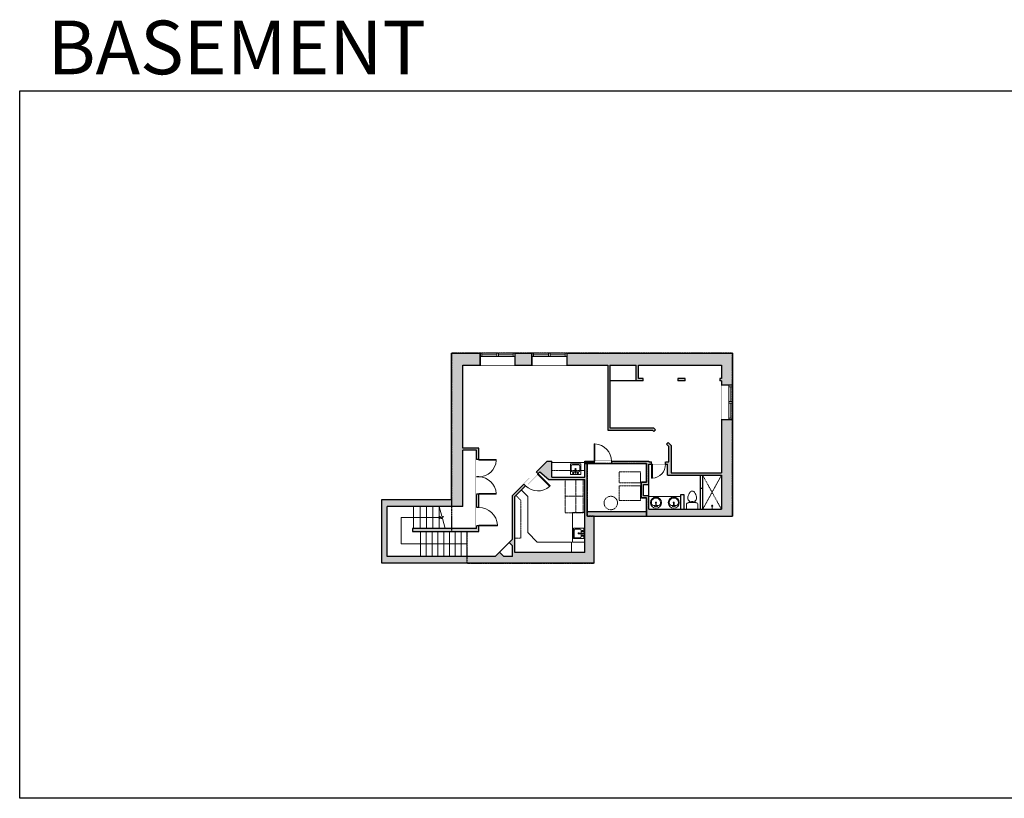
# Model space of a CAD drawing. Units: inches. Extents: x -21 to 5979, y -2821 to -1480.
# Drawn here: x -21 to 1675, y -2821 to -1480 of the extents above; entities that cross this region are included whole.
import ezdxf

# ---------------------------------------------------------------- set-up
doc = ezdxf.new("R2010")
doc.units = ezdxf.units.IN
doc.linetypes.add('Dash', pattern=[0.23622, 0.11811, -0.11811])
doc.layers.get('0').update_dxf_attribs({"color": 255})
doc.layers.get('Defpoints').update_dxf_attribs({"color": 6, "linetype": 'Dash'})
for name, color, linetype, lineweight in [('A-DOOR&WINDOWS', 4, 'Continuous', 9), ('A-OBJECT', 2, 'Continuous', 9), ('A-STAIRS', 1, 'Continuous', 15)]:
    doc.layers.add(name, color=color, linetype=linetype, lineweight=lineweight)
doc.layers.add('A-WALL', color=252, linetype='Continuous')
doc.styles.get("Standard").update_dxf_attribs({"font": 'arial.ttf'})

# ---------------------------------------------------------------- blocks, each defined once
blk = doc.blocks.new('*U240')
blk.add_line((0, 19), (0, -19))
blk = doc.blocks.new('*U241')
at = {"layer": 'A-STAIRS', "color": 0, "linetype": 'ByBlock', "lineweight": -2, "transparency": 16777216}
for p in [(0, 0), (11, 0), (22, 0), (33, 0), (44, 0)]:
    blk.add_blockref('*U240', p, dxfattribs=at)
blk = doc.blocks.new('*U249')
blk.add_lwpolyline([(0, 21.7), (0, -21.7)])
blk = doc.blocks.new('*U250')
at = {"layer": 'A-STAIRS', "color": 0, "linetype": 'ByBlock', "lineweight": -2, "transparency": 16777216}
for p in [(0, 0), (10, 0), (20, 0), (30, 0), (40, 0), (50, 0), (60, 0), (70, 0), (80, 0)]:
    blk.add_blockref('*U249', p, dxfattribs=at)
blk = doc.blocks.new('*U76')
at = {"layer": 'A-OBJECT', "linetype": 'ByBlock', "lineweight": -2}
for p, q in [((-10, 162), (-10, 51)), ((10, 162), (10, 51))]:
    blk.add_line(p, q, dxfattribs=at)
for centre, radius, start, end in [((0, 0), 241, 90, 270), ((0, 0), 201, 165.3071, 14.6929), ((-95, 19), 105, 120.7927, 162.1904), ((0, -318), 452, 91.2067, 109.2086), ((-51, 162), 12.7, 360, 180), ((-51, 162), 12.7, 180, 360), ((0, 0), 20.6, 360, 180), ((0, 162), 9.52, 360, 180), ((0, 51), 9.52, 180, 360), ((0, 0), 241, 270, 90), ((0, -318), 452, 70.7914, 88.7933), ((51, 162), 12.7, 0, 180), ((51, 162), 12.7, 180, 360), ((95, 19), 105, 17.8096, 59.2073), ((0, 0), 20.6, 180, 360)]:
    blk.add_arc(centre, radius, start, end, dxfattribs=at)
blk = doc.blocks.new('blocks$0$Sink Kitchen-Island - 18_ x 18_-1226390-SUBSTRUCTURE Copy 1')
at = {"layer": 'A-OBJECT', "color": 0, "linetype": 'ByBlock', "lineweight": -2}
for p, q in [((229, 0), (-229, 0)), ((-229, 0), (-229, -457)), ((229, -457), (229, 0)), ((-190, -165), (-190, -368)), ((-13, -114), (-140, -114)), ((-140, -419), (140, -419)), ((-13, -57), (-13, -178)), ((13, -57), (13, -178)), ((140, -114), (13, -114)), ((191, -368), (191, -165)), ((-229, -457), (229, -457))]:
    blk.add_line(p, q, dxfattribs=at)
for centre, radius, start, end in [((-140, -165), 50.8, 90, 180), ((-140, -368), 50.8, 180, 270), ((-102, -57), 25.4, 0, 180), ((-102, -57), 25.4, 180, 0), ((0, -231), 25.4, 0, 180), ((0, -231), 25.4, 180, 0), ((0, -57), 12.7, 0, 180), ((0, -178), 12.7, 180, 0), ((102, -57), 25.4, 0, 180), ((102, -57), 25.4, 180, 0), ((140, -165), 50.8, 0, 90), ((140, -368), 50.8, 270, 0)]:
    blk.add_arc(centre, radius, start, end, dxfattribs=at)
blk = doc.blocks.new('*U253')
at = {"color": 0, "linetype": 'ByBlock', "lineweight": -2}
for p, q in [((-44.6, 45.7), (68.5, 45.7)), ((68.5, 45.7), (68.5, 0)), ((68.5, 0), (0, 0))]:
    blk.add_line(p, q, dxfattribs=at)
at = {"color": 0, "linetype": 'ByBlock', "lineweight": -2, "transparency": 33554687}
blk.add_lwpolyline([(3.5, 2.7), (0, 0), (3.5, -2.7)], dxfattribs=at)
blk = doc.blocks.new('blocks$0$Toilet-Domestic-2D - Toilet-Domestic-2D-1228486-SUBSTRUCTURE Copy 1')
at = {"layer": 'A-OBJECT', "color": 0, "linetype": 'ByBlock', "lineweight": -2}
for p, q in [((-186, 545), (-190, 495)), ((-190, 495), (-188, 469)), ((-188, 469), (-184, 444)), ((-172, 596), (-186, 545)), ((-184, 444), (-177, 418)), ((-154, 647), (-172, 596)), ((-130, 698), (-154, 647)), ((-95, 749), (-130, 698)), ((-70, 774), (-95, 749)), ((-48, 787), (-70, 774)), ((-13, 799), (-48, 787)), ((13, 799), (-13, 799)), ((48, 787), (13, 799)), ((70, 774), (48, 787)), ((95, 749), (70, 774)), ((130, 698), (95, 749)), ((154, 647), (130, 698)), ((172, 596), (154, 647)), ((186, 545), (172, 596)), ((177, 418), (184, 444)), ((184, 444), (188, 469)), ((190, 495), (186, 545)), ((188, 469), (190, 495)), ((-253, 0), (-253, 196)), ((-177, 418), (-163, 393)), ((-163, 393), (-132, 368)), ((-159, 291), (159, 291)), ((-132, 368), (-97, 355)), ((-123, 291), (-132, 368)), ((-97, 355), (-25, 342)), ((-25, 342), (25, 342)), ((25, 342), (97, 355)), ((97, 355), (132, 368)), ((123, 291), (132, 368)), ((132, 368), (163, 393)), ((163, 393), (177, 418)), ((253, 196), (253, 0))]:
    blk.add_line(p, q, dxfattribs=at)
blk.add_lwpolyline([(253, 0), (-253, 0)], dxfattribs=at)
for centre, start, end in [((-159, 196), 90, 180), ((159, 196), 0, 90)]:
    blk.add_arc(centre, 94.6, start, end, dxfattribs=at)
blk = doc.blocks.new('*U80')
at = {"layer": 'A-OBJECT', "linetype": 'Dash'}
for p, q in [((0, -13), (29.1, -13)), ((29.1, -13), (58.2, -13))]:
    blk.add_line(p, q, dxfattribs=at)
at = {"layer": 'A-OBJECT', "color": 0, "linetype": 'ByBlock', "lineweight": -2, "transparency": 33554687}
for points in [[(0, -31.3), (0, 0), (29.1, 0), (29.1, -31.3)], [(29.1, -31.3), (29.1, 0), (58.2, 0), (58.2, -31.3)]]:
    blk.add_lwpolyline(points, close=True, dxfattribs=at)
blk = doc.blocks.new('*U200')
blk.add_wipeout([(0, 30), (0, -195), (1238, -195), (1238, 30)]).dxf.layer = 'A-DOOR&WINDOWS'
at = {"color": 0, "linetype": 'ByBlock', "lineweight": -2, "transparency": 33554687}
blk.add_lwpolyline([(51, 1237), (0, 1237), (0, 0), (51, 0)], close=True, dxfattribs=at)
blk.add_arc((0, 0), 1238, 0, 86.82115, dxfattribs=at)
at = {"layer": 'A-WALL', "transparency": 33554687}
for points in [[(0, 0), (0, -165)], [(1238, 0), (1238, -165)]]:
    blk.add_lwpolyline(points, dxfattribs=at)
blk = doc.blocks.new('*U202')
blk.add_wipeout([(0, 30), (0, -195), (991, -195), (991, 30)]).dxf.layer = 'A-DOOR&WINDOWS'
at = {"color": 0, "linetype": 'ByBlock', "lineweight": -2, "transparency": 33554687}
blk.add_lwpolyline([(51, 989), (0, 989), (0, 0), (51, 0)], close=True, dxfattribs=at)
blk.add_arc((0, 0), 991, 0, 86.82115, dxfattribs=at)
at = {"layer": 'A-WALL', "transparency": 33554687}
for points in [[(0, 0), (0, -165)], [(991, 0), (991, -165)]]:
    blk.add_lwpolyline(points, dxfattribs=at)
blk = doc.blocks.new('*U204')
blk.add_wipeout([(0, 30), (0, -195), (1321, -195), (1321, 30)]).dxf.layer = 'A-DOOR&WINDOWS'
at = {"color": 0, "linetype": 'ByBlock', "lineweight": -2, "transparency": 33554687}
blk.add_lwpolyline([(51, 1319), (0, 1319), (0, 0), (51, 0)], close=True, dxfattribs=at)
blk.add_arc((0, 0), 1321, 0, 86.82115, dxfattribs=at)
at = {"layer": 'A-WALL', "transparency": 33554687}
for points in [[(0, 0), (0, -165)], [(1321, 0), (1321, -165)]]:
    blk.add_lwpolyline(points, dxfattribs=at)
blk = doc.blocks.new('*U254')
at = {"color": 252}
blk.add_wipeout([(31.5, 0), (31.5, -21), (-28.5, -21), (-28.5, 0)], dxfattribs=at)
at = {"color": 4}
for points in [[(3, -6), (3, -3.7), (3, -3.7), (3, -2.3), (3, -2.3), (3, 0), (0, 0), (0, -6)], [(28.5, -6), (28.5, -3.7), (28.5, -3.7), (28.5, -2.3), (28.5, -2.3), (28.5, 0), (31.5, 0), (31.5, -6)], [(-25.5, -6), (-25.5, -3.7), (-25.5, -3.7), (-25.5, -2.3), (-25.5, -2.3), (-25.5, 0), (-28.5, 0), (-28.5, -6)], [(0, -6), (0, -3.7), (0, -3.7), (0, -2.3), (0, -2.3), (0, 0), (3, 0), (3, -6)]]:
    blk.add_lwpolyline(points, close=True, dxfattribs=at)
at = {"color": 9}
for points in [[(3, 0), (28.5, 0)], [(0, 0), (-25.5, 0)], [(0, -6), (-25.5, -6)], [(3, -6), (28.5, -6)]]:
    blk.add_lwpolyline(points, dxfattribs=at)
for points in [[(0, -3), (-25.5, -3), (-25.5, -3), (0, -3)], [(3, -3), (28.5, -3), (28.5, -3), (3, -3)]]:
    blk.add_lwpolyline(points, close=True, dxfattribs=at)
at = {"layer": 'A-WALL'}
for points in [[(31.5, 0), (31.5, -21)], [(-28.5, 0), (-28.5, -21)]]:
    blk.add_lwpolyline(points, dxfattribs=at)
blk = doc.blocks.new('*U255')
at = {"color": 252}
blk.add_wipeout([(31.5, 0), (31.5, -19), (-28.5, -19), (-28.5, 0)], dxfattribs=at)
at = {"color": 4}
for points in [[(3, -6), (3, -3.7), (3, -3.7), (3, -2.3), (3, -2.3), (3, 0), (0, 0), (0, -6)], [(28.5, -6), (28.5, -3.7), (28.5, -3.7), (28.5, -2.3), (28.5, -2.3), (28.5, 0), (31.5, 0), (31.5, -6)], [(-25.5, -6), (-25.5, -3.7), (-25.5, -3.7), (-25.5, -2.3), (-25.5, -2.3), (-25.5, 0), (-28.5, 0), (-28.5, -6)], [(0, -6), (0, -3.7), (0, -3.7), (0, -2.3), (0, -2.3), (0, 0), (3, 0), (3, -6)]]:
    blk.add_lwpolyline(points, close=True, dxfattribs=at)
at = {"color": 9}
for points in [[(3, 0), (28.5, 0)], [(0, 0), (-25.5, 0)], [(0, -6), (-25.5, -6)], [(3, -6), (28.5, -6)]]:
    blk.add_lwpolyline(points, dxfattribs=at)
for points in [[(0, -3), (-25.5, -3), (-25.5, -3), (0, -3)], [(3, -3), (28.5, -3), (28.5, -3), (3, -3)]]:
    blk.add_lwpolyline(points, close=True, dxfattribs=at)
at = {"layer": 'A-WALL'}
for points in [[(31.5, 0), (31.5, -19)], [(-28.5, 0), (-28.5, -19)]]:
    blk.add_lwpolyline(points, dxfattribs=at)
blk = doc.blocks.new('shower')
at = {"color": 0, "linetype": 'ByBlock', "lineweight": -2, "ltscale": 10, "transparency": 33554687}
for p, q in [((-1.8, 0), (1.8, 0)), ((-1.8, -0.4), (-1.8, 0)), ((1.8, -0.4), (1.8, 0)), ((-1.8, -0.4), (1.8, -0.4)), ((-0.4, -18.5), (-0.4, -0.4)), ((0, -18.9), (0, -18.9)), ((0.4, -18.5), (0.4, -0.4))]:
    blk.add_line(p, q, dxfattribs=at)
for radius, start, end in [(2.97, 97.617, 82.383), (0.394, 180, 0)]:
    blk.add_arc((0, -18.5), radius, start, end, dxfattribs=at)

msp = doc.modelspace()

# ---------------------------------------------------------------- hatches: boundary and pattern name
at = {"layer": 'A-WALL'}
h = msp.add_hatch(color=256, dxfattribs=at)
h.dxf.hatch_style = 1
h.paths.add_polyline_path([(1207, -2054.2), (921.5, -2054.2), (921.5, -2060.2), (921.5, -2075.2), (992, -2075.2), (992, -2186.8), (1069.2, -2186.8), (1071.7, -2189.3), (1074.6, -2186.5), (1070.9, -2182.8), (996, -2182.8), (996, -2075.2), (1041.3, -2075.2), (1041.3, -2102.1), (1052.9, -2102.1), (1052.9, -2098.1), (1045.3, -2098.1), (1045.3, -2075.2), (1188, -2075.2), (1188, -2098.1), (1185.5, -2098.1), (1185.5, -2102.1), (1188, -2102.1), (1188, -2109.2), (1207, -2109.2)], flags=17)
h.paths.add_polyline_path([(1207, -2169.2), (1201, -2169.2), (1188, -2169.2), (1188, -2260.7), (1101.3, -2260.7), (1101.3, -2213.2), (1096.3, -2208.3), (1093.5, -2211.1), (1097.3, -2214.9), (1097.3, -2241.6), (1091.7, -2241.6), (1091.7, -2245.6), (1095.3, -2245.6), (1095.3, -2264.7), (1188, -2264.7), (1188, -2323.3), (1062.9, -2323.3), (1062.9, -2299.8), (1053.6, -2299.8), (1053.6, -2280.8), (1062.9, -2280.8), (1062.9, -2245.6), (1067.7, -2245.6), (1067.7, -2241.6), (1062.9, -2241.6), (1062.9, -2240.6), (998.5, -2240.6), (998.5, -2244.6), (1058.9, -2244.6), (1058.9, -2276.8), (1049.6, -2276.8), (1049.6, -2303.8), (1058.9, -2303.8), (1058.9, -2327.3), (956.7, -2327.3), (956.7, -2244.6), (952.7, -2244.6), (952.7, -2267.8), (895.9, -2267.8), (895.9, -2240.6), (887.5, -2240.6), (869.1, -2258.9), (871.9, -2261.7), (875, -2258.7), (890.4, -2271.8), (952.7, -2271.8), (952.7, -2397.7), (832.2, -2397.7), (832.2, -2301.3), (850.6, -2282.9), (847.8, -2280.1), (828.2, -2299.6), (828.2, -2374.5), (822.2, -2380.5), (828.2, -2386.4), (828.2, -2404.7), (813, -2404.7), (805.5, -2397.2), (798, -2404.7), (612.1, -2404.7), (612.1, -2318.3), (742.2, -2318.3), (742.2, -2221.7), (766.1, -2221.7), (766.1, -2237.5), (770.1, -2237.5), (770.1, -2217.7), (742.2, -2217.7), (742.2, -2075.2), (772.3, -2075.2), (772.3, -2054.2), (723.2, -2054.2), (723.2, -2306.3), (603.1, -2306.3), (603.1, -2416), (968.7, -2416), (968.7, -2408.7), (968.7, -2335.3), (1207, -2335.3)])
h.paths.add_polyline_path([(861.5, -2054.2), (832.3, -2054.2), (832.3, -2060.2), (832.3, -2075.2), (861.5, -2075.2)], flags=17)
h.paths.add_polyline_path([(770.1, -2297.5), (766.1, -2297.5), (766.1, -2320), (770.1, -2320)], flags=17)
h.paths.add_polyline_path([(770.1, -2352), (766.1, -2352), (766.1, -2356.3), (655.8, -2356.3), (655.8, -2361.3), (770.1, -2361.3)], flags=17)
h.paths.add_polyline_path([(1125.5, -2098.1), (1112.9, -2098.1), (1112.9, -2102.1), (1125.5, -2102.1)], flags=16)
h = msp.add_hatch(color=256, dxfattribs=at)
h.dxf.hatch_style = 1
h.paths.add_polyline_path([(968.5, -2240.6), (952.7, -2240.6), (952.7, -2244.6), (968.5, -2244.6)])

# ---------------------------------------------------------------- linework, layer by layer
at = {"layer": 'A-OBJECT', "transparency": 33554687}
for p, q in [((895.9, -2242.9), (952.7, -2242.9)), ((1062.9, -2301.3), (1118.3, -2301.3))]:
    msp.add_line(p, q, dxfattribs=at)
at = {"layer": 'A-OBJECT', "linetype": 'Dash', "transparency": 33554687}
for p, q in [((895.9, -2256.3), (952.7, -2256.3)), ((1155.7, -2264.7), (1188, -2323.3)), ((1188, -2264.7), (1155.7, -2323.3))]:
    msp.add_line(p, q, dxfattribs=at)
for points in [[(1048.6, -2277.9), (1011.8, -2277.9), (1011.8, -2259), (1048.6, -2259)], [(1048.6, -2283.1), (1011.8, -2283.1), (1011.8, -2307.9), (1048.6, -2307.9)]]:
    msp.add_lwpolyline(points, close=True, dxfattribs=at)
msp.add_lwpolyline([(832.2, -2373), (842.2, -2373), (842.2, -2307.7), (834, -2299.4)], dxfattribs=at)
at = {"layer": 'A-OBJECT', "transparency": 33554687}
for points in [[(929.7, -2397.7), (929.7, -2379.7), (870.3, -2379.7), (854.2, -2363.4), (854.2, -2301), (843.3, -2290.2)], [(952.7, -2328.7), (931.6, -2328.7), (931.6, -2379.8), (952.7, -2379.8)]]:
    msp.add_lwpolyline(points, dxfattribs=at)
at = {"layer": 'A-OBJECT', "linetype": 'Dash', "transparency": 33554687}
msp.add_circle((997.4, -2312.4), 11.6, dxfattribs=at)
at = {"layer": 'A-STAIRS'}
msp.add_lwpolyline([(712.1, -2356.3), (707.4, -2339.3), (704.9, -2339), (709.3, -2335.7), (706.3, -2335.4), (701.7, -2318.3)], dxfattribs=at)
at = {"layer": 'A-WALL'}
for p, q in [((723.2, -2054.2), (1207, -2054.2)), ((723.2, -2306.3), (723.2, -2054.2)), ((772.3, -2075.2), (772.3, -2054.2)), ((832.3, -2054.2), (832.3, -2075.2)), ((861.5, -2075.2), (861.5, -2054.2)), ((921.5, -2054.2), (921.5, -2075.2)), ((1207, -2054.2), (1207, -2335.3)), ((742.2, -2075.2), (992, -2075.2)), ((742.2, -2217.7), (742.2, -2075.2)), ((992, -2075.2), (992, -2186.8)), ((996, -2075.2), (996, -2182.8)), ((996, -2075.2), (1041.3, -2075.2)), ((1041.3, -2102.1), (1041.3, -2075.2)), ((1045.3, -2098.1), (1045.3, -2075.2)), ((1045.3, -2075.2), (1188, -2075.2)), ((1188, -2075.2), (1188, -2098.1)), ((1041.3, -2102.1), (996, -2102.1)), ((1052.9, -2102.1), (1041.3, -2102.1)), ((1052.9, -2098.1), (1045.3, -2098.1)), ((1052.9, -2102.1), (1052.9, -2098.1)), ((1112.9, -2098.1), (1112.9, -2102.1)), ((1125.5, -2098.1), (1112.9, -2098.1)), ((1125.5, -2102.1), (1112.9, -2102.1)), ((1125.5, -2102.1), (1125.5, -2098.1)), ((1188, -2098.1), (1185.5, -2098.1)), ((1185.5, -2098.1), (1185.5, -2102.1)), ((1188, -2102.1), (1185.5, -2102.1)), ((1188, -2102.1), (1188, -2260.7)), ((1188, -2109.2), (1207, -2109.2)), ((1207, -2169.2), (1188, -2169.2)), ((992, -2186.8), (1069.2, -2186.8)), ((996, -2182.8), (1070.9, -2182.8)), ((1071.7, -2189.3), (1069.2, -2186.8)), ((1074.6, -2186.5), (1070.9, -2182.8)), ((1071.7, -2189.3), (1074.6, -2186.5)), ((770.1, -2217.7), (742.2, -2217.7)), ((742.2, -2318.3), (742.2, -2221.7)), ((766.1, -2221.7), (742.2, -2221.7)), ((766.1, -2356.3), (766.1, -2221.7)), ((770.1, -2361.3), (770.1, -2217.7)), ((1093.5, -2211.1), (1096.3, -2208.3)), ((1097.3, -2214.9), (1093.5, -2211.1)), ((1101.3, -2213.2), (1096.3, -2208.3)), ((1097.3, -2241.6), (1097.3, -2214.9)), ((1101.3, -2213.2), (1101.3, -2260.7)), ((828.2, -2299.6), (887.5, -2240.6)), ((887.5, -2240.6), (895.9, -2240.6)), ((895.9, -2267.8), (895.9, -2240.6)), ((952.7, -2267.8), (952.7, -2240.6)), ((952.7, -2240.6), (1062.9, -2240.6)), ((952.7, -2244.6), (1058.9, -2244.6)), ((956.7, -2327.3), (956.7, -2244.6)), ((1058.9, -2276.8), (1058.9, -2244.6)), ((1062.9, -2240.6), (1062.9, -2241.6)), ((1062.9, -2241.6), (1097.3, -2241.6)), ((1062.9, -2323.3), (1062.9, -2245.6)), ((1062.9, -2245.6), (1095.3, -2245.6)), ((1095.3, -2264.7), (1095.3, -2245.6)), ((832.2, -2301.3), (875, -2258.7)), ((875, -2258.7), (890.4, -2271.8)), ((890.4, -2271.8), (952.7, -2271.8)), ((895.9, -2267.8), (952.7, -2267.8)), ((952.7, -2397.7), (952.7, -2271.8)), ((1095.3, -2264.7), (1188, -2264.7)), ((1101.3, -2260.7), (1188, -2260.7)), ((1151.7, -2323.3), (1151.7, -2264.7)), ((1155.7, -2323.3), (1155.7, -2264.7)), ((1188, -2264.7), (1188, -2323.3)), ((1049.6, -2276.8), (1058.9, -2276.8)), ((1049.6, -2303.8), (1049.6, -2276.8)), ((1053.6, -2299.8), (1053.6, -2280.8)), ((1053.6, -2280.8), (1062.9, -2280.8)), ((1151.7, -2287), (1155.7, -2287)), ((603.1, -2306.3), (723.2, -2306.3)), ((603.1, -2416), (603.1, -2306.3)), ((828.2, -2374.5), (828.2, -2299.6)), ((832.2, -2397.7), (832.2, -2301.3)), ((1058.9, -2303.8), (1049.6, -2303.8)), ((1062.9, -2299.8), (1053.6, -2299.8)), ((1058.9, -2327.3), (1058.9, -2303.8)), ((1118.3, -2323.3), (1118.3, -2297.9)), ((1118.3, -2297.9), (1123.3, -2297.9)), ((1123.3, -2297.9), (1123.3, -2323.3)), ((612.1, -2404.7), (612.1, -2318.3)), ((742.2, -2318.3), (612.1, -2318.3)), ((1062.9, -2323.3), (1188, -2323.3)), ((956.7, -2327.3), (1058.9, -2327.3)), ((968.7, -2408.7), (968.7, -2335.3)), ((968.7, -2335.3), (1207, -2335.3)), ((766.1, -2356.3), (655.8, -2356.3)), ((655.8, -2356.3), (655.8, -2361.3)), ((655.8, -2361.3), (770.1, -2361.3)), ((798, -2404.7), (828.2, -2374.5)), ((822.2, -2380.5), (828.2, -2386.4)), ((828.2, -2404.7), (828.2, -2386.4)), ((798, -2404.7), (612.1, -2404.7)), ((805.5, -2397.2), (813, -2404.7)), ((828.2, -2404.7), (813, -2404.7)), ((952.7, -2397.7), (832.2, -2397.7)), ((968.7, -2416), (603.1, -2416)), ((968.7, -2416), (968.7, -2408.7))]:
    msp.add_line(p, q, dxfattribs=at)
at = {"layer": 'Defpoints', "color": 255, "linetype": 'Continuous', "elevation": 0}
msp.add_lwpolyline([(-20.9, -1602.6), (1979.1, -1602.6), (1979.1, -2821.1), (-20.9, -2821.1)], close=True, dxfattribs=at)

# ---------------------------------------------------------------- block references
at = {"layer": 'A-OBJECT', "transparency": 33554687}
for name, p, xscale, yscale, zscale, rotation in [('blocks$0$Sink Kitchen-Island - 18_ x 18_-1226390-SUBSTRUCTURE Copy 1', (936.7, -2263.2, 0), -0.03935794656299858, 0.03935794656299858, 0.03935794656299858, 180), ('*U76', (1075.2, -2311.8, 0), -0.03935794656299858, 0.03935794656299858, 0.03935794656299858, 180), ('*U76', (1105.9, -2311.8, 0), 0.03935794656299858, 0.03935794656299858, 0.03935794656299858, 180), ('shower', (1171.9, -2323.3), -0.3325682122634458, 0.3325682122634458, 0.3325682122634458, 180), ('blocks$0$Sink Kitchen-Island - 18_ x 18_-1226390-SUBSTRUCTURE Copy 1', (951, -2364.8), -0.03935794656299858, 0.03935794656299858, 0.03935794656299858, 270)]:
    msp.add_blockref(name, p, dxfattribs=dict(at, xscale=xscale, yscale=yscale, zscale=zscale, rotation=rotation))
at = {"layer": 'A-OBJECT', "linetype": 'Dash', "xscale": 0.992232917724724, "yscale": 0.992232917724724, "zscale": 0.992232917724724, "rotation": 270.000000000002}
msp.add_blockref('*U80', (950, -2271.8), dxfattribs=at)
at = {"layer": 'A-OBJECT', "transparency": 33554687, "xscale": -0.03935794656299858, "yscale": 0.03935794656299858, "zscale": 0.03935794656299858}
msp.add_blockref('blocks$0$Toilet-Domestic-2D - Toilet-Domestic-2D-1228486-SUBSTRUCTURE Copy 1', (1137.6, -2323.3), dxfattribs=at)
at = {"layer": 'A-STAIRS'}
for name, p in [('*U241', (657.7, -2337.3)), ('*U250', (669.5, -2383))]:
    msp.add_blockref(name, p, dxfattribs=at)
at = {"layer": 'A-STAIRS', "rotation": 180}
msp.add_blockref('*U253', (704.9, -2337.3), dxfattribs=at)

# ---------------------------------------------------------------- texts
at = {"layer": 'Defpoints', "linetype": 'Continuous', "insert": (41.4, -1573.9, 0), "char_height": 92.408, "width": 623.405, "attachment_point": 7}
msp.add_mtext('\\pxqc;BASEMENT', dxfattribs=at)

# ---------------------------------------------------------------- next in the draw order: block references
at = {"layer": 'A-DOOR&WINDOWS'}
for p in [(800.8, -2054.2), (890, -2054.2)]:
    msp.add_blockref('*U254', p, dxfattribs=at)
at = {"layer": 'A-DOOR&WINDOWS', "rotation": 270}
msp.add_blockref('*U255', (1207, -2137.7), dxfattribs=at)
at = {"layer": 'A-DOOR&WINDOWS', "transparency": 33554687, "xscale": 0.02422732627077181, "yscale": 0.02422732627077181, "zscale": 0.02422732627077181}
msp.add_blockref('*U200', (968.5, -2240.6), dxfattribs=at)
at = {"layer": 'A-DOOR&WINDOWS', "transparency": 33554687, "yscale": 0.02422732627077181, "zscale": 0.02422732627077181}
for name, p, xscale, rotation in [('*U200', (770.1, -2237.5), 0.02422732627077181, 270), ('*U202', (1067.7, -2245.6), -0.02422732627077181, 180), ('*U200', (871.9, -2261.7), 0.02422732627077181, 224.8377742612387), ('*U204', (770.1, -2352), -0.02422732627077181, 270)]:
    msp.add_blockref(name, p, dxfattribs=dict(at, xscale=xscale, rotation=rotation))

# ---------------------------------------------------------------- next in the draw order: linework, layer by layer
at = {"layer": 'Defpoints'}
msp.add_lwpolyline([(956.7, -2244.6), (956.7, -2335.3), (1058.9, -2335.3), (1058.9, -2303.8), (1049.6, -2303.8), (1049.6, -2276.8), (1058.9, -2276.8), (1058.9, -2244.6), (956.7, -2244.6)], dxfattribs=at)

# ---------------------------------------------------------------- next in the draw order: block references
at = {"layer": 'A-DOOR&WINDOWS', "transparency": 33554687, "xscale": -0.02422732627077181, "yscale": 0.02422732627077181, "zscale": 0.02422732627077181, "rotation": 270}
msp.add_blockref('*U200', (770.1, -2297.5), dxfattribs=at)

# ---------------------------------------------------------------- next in the draw order: linework, layer by layer
at = {"layer": 'Defpoints'}
msp.add_lwpolyline([(968.7, -2335.3), (956.7, -2335.3), (956.7, -2244.6), (1058.9, -2244.6), (1058.9, -2276.8), (1049.6, -2276.8), (1049.6, -2303.8), (1058.9, -2303.8), (1058.9, -2335.3), (1207, -2335.3), (1207, -2054.2), (723.2, -2054.2), (723.2, -2361.3), (749.5, -2361.3), (749.5, -2416), (968.7, -2416)], close=True, dxfattribs=at)

doc.saveas('drawing.dxf')
